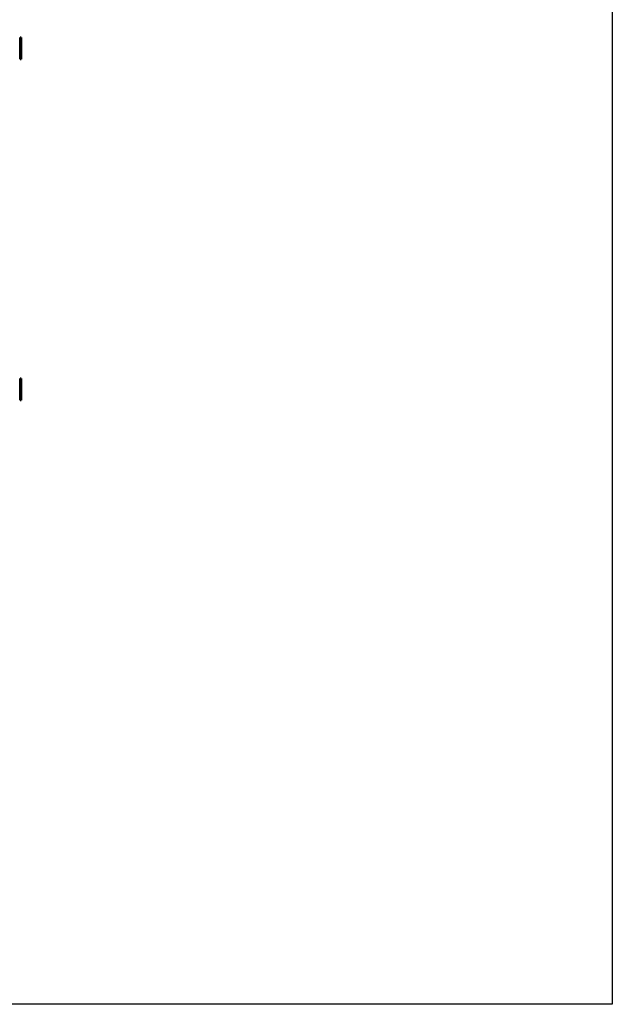
# Model space of a CAD drawing. Units: millimetres. Extents: x 2290 to 9590, y 2200 to 6200.
# Drawn here: x 8081 to 9590, y 2200 to 4707 of the extents above; entities that cross this region are included whole.
import ezdxf

# ---------------------------------------------------------------- set-up
doc = ezdxf.new("R2010")
doc.units = ezdxf.units.MM
doc.header["$LTSCALE"] = 20
doc.layers.add('Geometrie náčrtu (ISO)', color=7, linetype='Continuous', lineweight=25)
doc.layers.add('Viditelná (ISO)', color=7, linetype='Continuous', lineweight=50)

# ---------------------------------------------------------------- blocks, each defined once
blk = doc.blocks.new('VVZ-M2-02')
at = {"layer": 'Geometrie náčrtu (ISO)'}
for p, q in [((7300, 0), (7300, -4000)), ((7300, -4000), (0, -4000))]:
    blk.add_line(p, q, dxfattribs=at)
at = {"layer": 'Viditelná (ISO)'}
for p, q in [((5795, -1538.5), (5792, -1538.5)), ((5792, -1593.5), (5792, -1538.5)), ((5795, -1538.5), (5795, -1593.5)), ((5795, -1593.5), (5792, -1593.5)), ((5795, -2406.5), (5792, -2406.5)), ((5792, -2461.5), (5792, -2406.5)), ((5795, -2406.5), (5795, -2461.5)), ((5795, -2461.5), (5792, -2461.5))]:
    blk.add_line(p, q, dxfattribs=at)

msp = doc.modelspace()

# ---------------------------------------------------------------- block references
msp.add_blockref('VVZ-M2-02', (2290, 6200))

doc.saveas('drawing.dxf')
